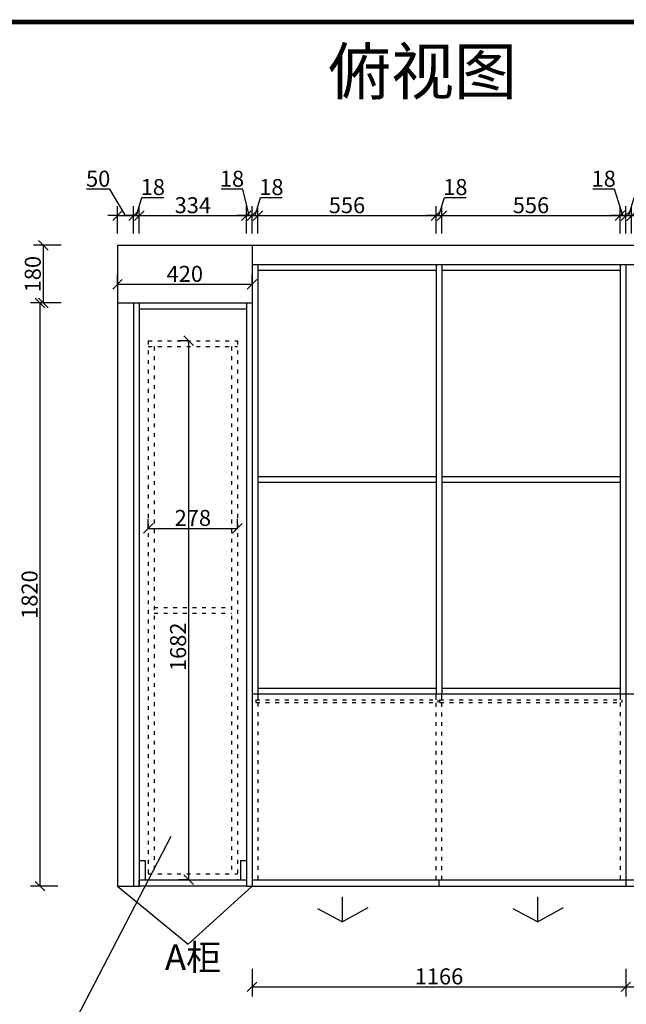
# Model space of a CAD drawing. Units: millimetres. Extents: x -153 to 122775, y 0 to 85608.
# Drawn here: x 104488 to 106381, y 73924 to 76997 of the extents above; entities that cross this region are included whole.
import ezdxf

# ---------------------------------------------------------------- set-up
doc = ezdxf.new("R2010")
doc.units = ezdxf.units.MM
doc.linetypes.add('1000', pattern=[30, 12, -18])
doc.styles.get("Standard").update_dxf_attribs({"font": 'arial.ttf'})
doc.dimstyles.new('ISO-25', dxfattribs={"dimtxt": 80, "dimasz": 30, "dimexe": 40, "dimexo": 80, "dimtad": 1, "dimdec": 0, "dimtxsty": 'Standard', "dimblk": 'ARCHTICK', "dimcen": 2.5, "dimclrd": 8, "dimclre": 8, "dimclrt": 1, "dimadec": 0, "dimazin": 0, "dimtfac": 1, "dimtdec": 0, "dimtmove": 1, "dimatfit": 0, "dimldrblk": 'ARCHTICK', "dimfxl": 200, "dimfxlon": 1, "dimarcsym": 0})

# ---------------------------------------------------------------- blocks, each defined once
blk = doc.blocks.new('_Oblique')
at = {"color": 0, "linetype": 'ByBlock', "lineweight": -2}
blk.add_line((-0.5, -0.5), (0.5, 0.5), dxfattribs=at)
blk = doc.blocks.new('*D176')
at = {"color": 8, "lineweight": -2, "ltscale": 3, "transparency": 16777216}
for p, q in [((104607.4, 76112.5), (104521.4, 76112.5)), ((104551.4, 76112.5), (104551.4, 74292.5)), ((104607.4, 74292.5), (104521.4, 74292.5))]:
    blk.add_line(p, q, dxfattribs=at)
at = {"layer": 'Defpoints', "color": 0, "ltscale": 3, "transparency": 16777216}
for p in [(104793.3, 76112.5), (104551.4, 74292.5), (104793.3, 74292.5)]:
    blk.add_point(p, dxfattribs=at)
at = {"color": 8, "lineweight": -2, "ltscale": 3, "transparency": 16777216, "xscale": 30, "yscale": 30, "zscale": 30}
for p, rotation in [((104551.4, 76112.5), 90), ((104551.4, 74292.5), 270)]:
    blk.add_blockref('_Oblique', p, dxfattribs=dict(at, rotation=rotation))
at = {"color": 1, "ltscale": 3, "transparency": 16777216, "insert": (104525.3, 75202.5), "char_height": 50, "attachment_point": 5, "rotation": 90}
blk.add_mtext('1820', dxfattribs=at)
blk = doc.blocks.new('*D177')
at = {"color": 8, "lineweight": -2, "ltscale": 3, "transparency": 16777216}
for p, q in [((104769.3, 76467.7), (104696.6, 76467.7)), ((104818.3, 76385.1), (104769.3, 76467.7)), ((104793.3, 76329.1), (104793.3, 76415.1)), ((104843.3, 76329.1), (104843.3, 76415.1)), ((104793.3, 76385.1), (104763.3, 76385.1)), ((104793.3, 76385.1), (104843.3, 76385.1)), ((104793.3, 76385.1), (104843.3, 76385.1)), ((104843.3, 76385.1), (104873.3, 76385.1))]:
    blk.add_line(p, q, dxfattribs=at)
at = {"layer": 'Defpoints', "color": 0, "ltscale": 3, "transparency": 16777216}
for p in [(104843.3, 76385.1), (104793.3, 76112.5), (104843.3, 76112.5)]:
    blk.add_point(p, dxfattribs=at)
at = {"color": 8, "lineweight": -2, "ltscale": 3, "transparency": 16777216, "xscale": 30, "yscale": 30, "zscale": 30}
blk.add_blockref('_Oblique', (104793.3, 76385.1), dxfattribs=at)
at = {"color": 8, "lineweight": -2, "ltscale": 3, "transparency": 16777216, "xscale": 30, "yscale": 30, "zscale": 30, "rotation": 180}
blk.add_blockref('_Oblique', (104843.3, 76385.1), dxfattribs=at)
at = {"color": 1, "ltscale": 3, "transparency": 16777216, "insert": (104732.9, 76493.8), "char_height": 50, "attachment_point": 5}
blk.add_mtext('50', dxfattribs=at)
blk = doc.blocks.new('*D178')
at = {"color": 8, "lineweight": -2, "ltscale": 3, "transparency": 16777216}
for p, q in [((104852.3, 76385.1), (104869.2, 76441.5)), ((104869.2, 76441.5), (104937.5, 76441.5)), ((104843.3, 76329.1), (104843.3, 76415.1)), ((104861.3, 76329.1), (104861.3, 76415.1)), ((104843.3, 76385.1), (104813.3, 76385.1)), ((104843.3, 76385.1), (104861.3, 76385.1)), ((104843.3, 76385.1), (104861.3, 76385.1)), ((104861.3, 76385.1), (104891.3, 76385.1))]:
    blk.add_line(p, q, dxfattribs=at)
at = {"layer": 'Defpoints', "color": 0, "ltscale": 3, "transparency": 16777216}
for p in [(104861.3, 76385.1), (104843.3, 76112.5), (104861.3, 76112.5)]:
    blk.add_point(p, dxfattribs=at)
at = {"color": 8, "lineweight": -2, "ltscale": 3, "transparency": 16777216, "xscale": 30, "yscale": 30, "zscale": 30}
blk.add_blockref('_Oblique', (104843.3, 76385.1), dxfattribs=at)
at = {"color": 8, "lineweight": -2, "ltscale": 3, "transparency": 16777216, "xscale": 30, "yscale": 30, "zscale": 30, "rotation": 180}
blk.add_blockref('_Oblique', (104861.3, 76385.1), dxfattribs=at)
at = {"color": 1, "ltscale": 3, "transparency": 16777216, "insert": (104903.4, 76467.7), "char_height": 50, "attachment_point": 5}
blk.add_mtext('18', dxfattribs=at)
blk = doc.blocks.new('*D179')
at = {"color": 8, "lineweight": -2, "ltscale": 3, "transparency": 16777216}
for p, q in [((104861.3, 76329.1), (104861.3, 76415.1)), ((105195.3, 76329.1), (105195.3, 76415.1)), ((104861.3, 76385.1), (105195.3, 76385.1))]:
    blk.add_line(p, q, dxfattribs=at)
at = {"layer": 'Defpoints', "color": 0, "ltscale": 3, "transparency": 16777216}
for p in [(105195.3, 76385.1), (104861.3, 76112.5), (105195.3, 76112.5)]:
    blk.add_point(p, dxfattribs=at)
at = {"color": 8, "lineweight": -2, "ltscale": 3, "transparency": 16777216, "xscale": 30, "yscale": 30, "zscale": 30, "rotation": 180}
blk.add_blockref('_Oblique', (104861.3, 76385.1), dxfattribs=at)
at = {"color": 8, "lineweight": -2, "ltscale": 3, "transparency": 16777216, "xscale": 30, "yscale": 30, "zscale": 30}
blk.add_blockref('_Oblique', (105195.3, 76385.1), dxfattribs=at)
at = {"color": 1, "ltscale": 3, "transparency": 16777216, "insert": (105028.3, 76411.2), "char_height": 50, "attachment_point": 5}
blk.add_mtext('334', dxfattribs=at)
blk = doc.blocks.new('*D180')
at = {"color": 8, "lineweight": -2, "ltscale": 3, "transparency": 16777216}
for p, q in [((105184.7, 76467.7), (105116.4, 76467.7)), ((105204.3, 76385.1), (105184.7, 76467.7)), ((105195.3, 76329.1), (105195.3, 76415.1)), ((105213.3, 76329.1), (105213.3, 76415.1)), ((105195.3, 76385.1), (105165.3, 76385.1)), ((105195.3, 76385.1), (105213.3, 76385.1)), ((105195.3, 76385.1), (105213.3, 76385.1)), ((105213.3, 76385.1), (105243.3, 76385.1))]:
    blk.add_line(p, q, dxfattribs=at)
at = {"layer": 'Defpoints', "color": 0, "ltscale": 3, "transparency": 16777216}
for p in [(105213.3, 76385.1), (105213.3, 76232.5), (105195.3, 76112.5)]:
    blk.add_point(p, dxfattribs=at)
at = {"color": 8, "lineweight": -2, "ltscale": 3, "transparency": 16777216, "xscale": 30, "yscale": 30, "zscale": 30}
blk.add_blockref('_Oblique', (105195.3, 76385.1), dxfattribs=at)
at = {"color": 8, "lineweight": -2, "ltscale": 3, "transparency": 16777216, "xscale": 30, "yscale": 30, "zscale": 30, "rotation": 180}
blk.add_blockref('_Oblique', (105213.3, 76385.1), dxfattribs=at)
at = {"color": 1, "ltscale": 3, "transparency": 16777216, "insert": (105150.5, 76493.8), "char_height": 50, "attachment_point": 5}
blk.add_mtext('18', dxfattribs=at)
blk = doc.blocks.new('*D181')
at = {"color": 8, "lineweight": -2, "ltscale": 3, "transparency": 16777216}
for p, q in [((105222.3, 76385.1), (105239.2, 76441.5)), ((105239.2, 76441.5), (105307.5, 76441.5)), ((105213.3, 76329.1), (105213.3, 76415.1)), ((105231.3, 76329.1), (105231.3, 76415.1)), ((105213.3, 76385.1), (105183.3, 76385.1)), ((105213.3, 76385.1), (105231.3, 76385.1)), ((105213.3, 76385.1), (105231.3, 76385.1)), ((105231.3, 76385.1), (105261.3, 76385.1))]:
    blk.add_line(p, q, dxfattribs=at)
at = {"layer": 'Defpoints', "color": 0, "ltscale": 3, "transparency": 16777216}
for p in [(105231.3, 76385.1), (105213.3, 76232.5), (105231.3, 76232.5)]:
    blk.add_point(p, dxfattribs=at)
at = {"color": 8, "lineweight": -2, "ltscale": 3, "transparency": 16777216, "xscale": 30, "yscale": 30, "zscale": 30}
blk.add_blockref('_Oblique', (105213.3, 76385.1), dxfattribs=at)
at = {"color": 8, "lineweight": -2, "ltscale": 3, "transparency": 16777216, "xscale": 30, "yscale": 30, "zscale": 30, "rotation": 180}
blk.add_blockref('_Oblique', (105231.3, 76385.1), dxfattribs=at)
at = {"color": 1, "ltscale": 3, "transparency": 16777216, "insert": (105273.4, 76467.7), "char_height": 50, "attachment_point": 5}
blk.add_mtext('18', dxfattribs=at)
blk = doc.blocks.new('*D182')
at = {"color": 8, "lineweight": -2, "ltscale": 3, "transparency": 16777216}
for p, q in [((105231.3, 76329.1), (105231.3, 76415.1)), ((105787.3, 76329.1), (105787.3, 76415.1)), ((105231.3, 76385.1), (105787.3, 76385.1))]:
    blk.add_line(p, q, dxfattribs=at)
at = {"layer": 'Defpoints', "color": 0, "ltscale": 3, "transparency": 16777216}
for p in [(105787.3, 76385.1), (105231.3, 76232.5), (105787.3, 76232.5)]:
    blk.add_point(p, dxfattribs=at)
at = {"color": 8, "lineweight": -2, "ltscale": 3, "transparency": 16777216, "xscale": 30, "yscale": 30, "zscale": 30, "rotation": 180}
blk.add_blockref('_Oblique', (105231.3, 76385.1), dxfattribs=at)
at = {"color": 8, "lineweight": -2, "ltscale": 3, "transparency": 16777216, "xscale": 30, "yscale": 30, "zscale": 30}
blk.add_blockref('_Oblique', (105787.3, 76385.1), dxfattribs=at)
at = {"color": 1, "ltscale": 3, "transparency": 16777216, "insert": (105509.3, 76411.2), "char_height": 50, "attachment_point": 5}
blk.add_mtext('556', dxfattribs=at)
blk = doc.blocks.new('*D183')
at = {"color": 8, "lineweight": -2, "ltscale": 3, "transparency": 16777216}
for p, q in [((105796.3, 76385.1), (105813.2, 76441.5)), ((105813.2, 76441.5), (105881.5, 76441.5)), ((105787.3, 76329.1), (105787.3, 76415.1)), ((105805.3, 76329.1), (105805.3, 76415.1)), ((105787.3, 76385.1), (105757.3, 76385.1)), ((105787.3, 76385.1), (105805.3, 76385.1)), ((105787.3, 76385.1), (105805.3, 76385.1)), ((105805.3, 76385.1), (105835.3, 76385.1))]:
    blk.add_line(p, q, dxfattribs=at)
at = {"layer": 'Defpoints', "color": 0, "ltscale": 3, "transparency": 16777216}
for p in [(105805.3, 76385.1), (105787.3, 76232.5), (105805.3, 76232.5)]:
    blk.add_point(p, dxfattribs=at)
at = {"color": 8, "lineweight": -2, "ltscale": 3, "transparency": 16777216, "xscale": 30, "yscale": 30, "zscale": 30}
blk.add_blockref('_Oblique', (105787.3, 76385.1), dxfattribs=at)
at = {"color": 8, "lineweight": -2, "ltscale": 3, "transparency": 16777216, "xscale": 30, "yscale": 30, "zscale": 30, "rotation": 180}
blk.add_blockref('_Oblique', (105805.3, 76385.1), dxfattribs=at)
at = {"color": 1, "ltscale": 3, "transparency": 16777216, "insert": (105847.4, 76467.7), "char_height": 50, "attachment_point": 5}
blk.add_mtext('18', dxfattribs=at)
blk = doc.blocks.new('*D184')
at = {"color": 8, "lineweight": -2, "ltscale": 3, "transparency": 16777216}
for p, q in [((105805.3, 76329.1), (105805.3, 76415.1)), ((106361.3, 76329.1), (106361.3, 76415.1)), ((105805.3, 76385.1), (106361.3, 76385.1))]:
    blk.add_line(p, q, dxfattribs=at)
at = {"layer": 'Defpoints', "color": 0, "ltscale": 3, "transparency": 16777216}
for p in [(106361.3, 76385.1), (105805.3, 76232.5), (106361.3, 76232.5)]:
    blk.add_point(p, dxfattribs=at)
at = {"color": 8, "lineweight": -2, "ltscale": 3, "transparency": 16777216, "xscale": 30, "yscale": 30, "zscale": 30, "rotation": 180}
blk.add_blockref('_Oblique', (105805.3, 76385.1), dxfattribs=at)
at = {"color": 8, "lineweight": -2, "ltscale": 3, "transparency": 16777216, "xscale": 30, "yscale": 30, "zscale": 30}
blk.add_blockref('_Oblique', (106361.3, 76385.1), dxfattribs=at)
at = {"color": 1, "ltscale": 3, "transparency": 16777216, "insert": (106083.3, 76411.2), "char_height": 50, "attachment_point": 5}
blk.add_mtext('556', dxfattribs=at)
blk = doc.blocks.new('*D185')
at = {"color": 8, "lineweight": -2, "ltscale": 3, "transparency": 16777216}
for p, q in [((106344.3, 76467.7), (106276, 76467.7)), ((106370.3, 76385.1), (106344.3, 76467.7)), ((106361.3, 76329.1), (106361.3, 76415.1)), ((106379.3, 76329.1), (106379.3, 76415.1)), ((106361.3, 76385.1), (106331.3, 76385.1)), ((106361.3, 76385.1), (106379.3, 76385.1)), ((106361.3, 76385.1), (106379.3, 76385.1)), ((106379.3, 76385.1), (106409.3, 76385.1))]:
    blk.add_line(p, q, dxfattribs=at)
at = {"layer": 'Defpoints', "color": 0, "ltscale": 3, "transparency": 16777216}
for p in [(106379.3, 76385.1), (106361.3, 76232.5), (106379.3, 76232.5)]:
    blk.add_point(p, dxfattribs=at)
at = {"color": 8, "lineweight": -2, "ltscale": 3, "transparency": 16777216, "xscale": 30, "yscale": 30, "zscale": 30}
blk.add_blockref('_Oblique', (106361.3, 76385.1), dxfattribs=at)
at = {"color": 8, "lineweight": -2, "ltscale": 3, "transparency": 16777216, "xscale": 30, "yscale": 30, "zscale": 30, "rotation": 180}
blk.add_blockref('_Oblique', (106379.3, 76385.1), dxfattribs=at)
at = {"color": 1, "ltscale": 3, "transparency": 16777216, "insert": (106310.2, 76493.8), "char_height": 50, "attachment_point": 5}
blk.add_mtext('18', dxfattribs=at)
blk = doc.blocks.new('*D186')
at = {"color": 8, "lineweight": -2, "ltscale": 3, "transparency": 16777216}
for p, q in [((106388.3, 76385.1), (106405.2, 76441.5)), ((106405.2, 76441.5), (106473.5, 76441.5)), ((106379.3, 76329.1), (106379.3, 76415.1)), ((106397.3, 76329.1), (106397.3, 76415.1)), ((106379.3, 76385.1), (106349.3, 76385.1)), ((106379.3, 76385.1), (106397.3, 76385.1)), ((106379.3, 76385.1), (106397.3, 76385.1)), ((106397.3, 76385.1), (106427.3, 76385.1))]:
    blk.add_line(p, q, dxfattribs=at)
at = {"layer": 'Defpoints', "color": 0, "ltscale": 3, "transparency": 16777216}
for p in [(106397.3, 76385.1), (106379.3, 76232.5), (106397.3, 76232.5)]:
    blk.add_point(p, dxfattribs=at)
at = {"color": 8, "lineweight": -2, "ltscale": 3, "transparency": 16777216, "xscale": 30, "yscale": 30, "zscale": 30}
blk.add_blockref('_Oblique', (106379.3, 76385.1), dxfattribs=at)
at = {"color": 8, "lineweight": -2, "ltscale": 3, "transparency": 16777216, "xscale": 30, "yscale": 30, "zscale": 30, "rotation": 180}
blk.add_blockref('_Oblique', (106397.3, 76385.1), dxfattribs=at)
at = {"color": 1, "ltscale": 3, "transparency": 16777216, "insert": (106439.4, 76467.7), "char_height": 50, "attachment_point": 5}
blk.add_mtext('18', dxfattribs=at)
blk = doc.blocks.new('*D192')
at = {"color": 8, "lineweight": -2, "ltscale": 3, "transparency": 16777216}
for p, q in [((105213.3, 74034.3), (105213.3, 73948.3)), ((106379.3, 74034.3), (106379.3, 73948.3)), ((105213.3, 73978.3), (106379.3, 73978.3))]:
    blk.add_line(p, q, dxfattribs=at)
at = {"layer": 'Defpoints', "color": 0, "ltscale": 3, "transparency": 16777216}
for p in [(105213.3, 74292.5), (106379.3, 74292.5), (106379.3, 73978.3)]:
    blk.add_point(p, dxfattribs=at)
at = {"color": 8, "lineweight": -2, "ltscale": 3, "transparency": 16777216, "xscale": 30, "yscale": 30, "zscale": 30, "rotation": 180}
blk.add_blockref('_Oblique', (105213.3, 73978.3), dxfattribs=at)
at = {"color": 8, "lineweight": -2, "ltscale": 3, "transparency": 16777216, "xscale": 30, "yscale": 30, "zscale": 30}
blk.add_blockref('_Oblique', (106379.3, 73978.3), dxfattribs=at)
at = {"color": 1, "ltscale": 3, "transparency": 16777216, "insert": (105796.3, 74004.5), "char_height": 50, "attachment_point": 5}
blk.add_mtext('1166', dxfattribs=at)
blk = doc.blocks.new('*D193')
at = {"color": 8, "lineweight": -2, "ltscale": 3, "transparency": 16777216}
for p, q in [((106379.3, 74034.3), (106379.3, 73948.3)), ((108103.3, 74034.3), (108103.3, 73948.3)), ((106379.3, 73978.3), (108103.3, 73978.3))]:
    blk.add_line(p, q, dxfattribs=at)
at = {"layer": 'Defpoints', "color": 0, "ltscale": 3, "transparency": 16777216}
for p in [(106379.3, 74292.5), (108103.3, 74292.5), (108103.3, 73978.3)]:
    blk.add_point(p, dxfattribs=at)
at = {"color": 8, "lineweight": -2, "ltscale": 3, "transparency": 16777216, "xscale": 30, "yscale": 30, "zscale": 30, "rotation": 180}
blk.add_blockref('_Oblique', (106379.3, 73978.3), dxfattribs=at)
at = {"color": 8, "lineweight": -2, "ltscale": 3, "transparency": 16777216, "xscale": 30, "yscale": 30, "zscale": 30}
blk.add_blockref('_Oblique', (108103.3, 73978.3), dxfattribs=at)
at = {"color": 1, "ltscale": 3, "transparency": 16777216, "insert": (107241.3, 74004.1), "char_height": 50, "attachment_point": 5}
blk.add_mtext('1724', dxfattribs=at)
blk = doc.blocks.new('*D194')
at = {"color": 8, "lineweight": -2, "ltscale": 3, "transparency": 16777216}
for p, q in [((105014.9, 75994.5), (104984.9, 75994.5)), ((105014.9, 75994.5), (105014.9, 74312.5)), ((105014.9, 74312.5), (104984.9, 74312.5))]:
    blk.add_line(p, q, dxfattribs=at)
at = {"layer": 'Defpoints', "color": 0, "ltscale": 3, "transparency": 16777216}
for p in [(105028.3, 75994.5), (105014.9, 74312.5), (105041.6, 74312.5)]:
    blk.add_point(p, dxfattribs=at)
at = {"color": 8, "lineweight": -2, "ltscale": 3, "transparency": 16777216, "xscale": 30, "yscale": 30, "zscale": 30}
for p, rotation in [((105014.9, 75994.5), 90), ((105014.9, 74312.5), 270)]:
    blk.add_blockref('_Oblique', p, dxfattribs=dict(at, rotation=rotation))
at = {"color": 1, "ltscale": 3, "transparency": 16777216, "insert": (104988.7, 75039.5), "char_height": 50, "attachment_point": 5, "rotation": 90}
blk.add_mtext('1682', dxfattribs=at)
blk = doc.blocks.new('*D195')
at = {"color": 8, "lineweight": -2, "ltscale": 3, "transparency": 16777216}
for p, q in [((104889.3, 75409), (104889.3, 75439)), ((105167.3, 75409), (105167.3, 75439)), ((104889.3, 75409), (105167.3, 75409))]:
    blk.add_line(p, q, dxfattribs=at)
at = {"layer": 'Defpoints', "color": 0, "ltscale": 3, "transparency": 16777216}
for p in [(105167.3, 75409), (104889.3, 75364.8), (105167.3, 75364.8)]:
    blk.add_point(p, dxfattribs=at)
at = {"color": 8, "lineweight": -2, "ltscale": 3, "transparency": 16777216, "xscale": 30, "yscale": 30, "zscale": 30, "rotation": 180}
blk.add_blockref('_Oblique', (104889.3, 75409), dxfattribs=at)
at = {"color": 8, "lineweight": -2, "ltscale": 3, "transparency": 16777216, "xscale": 30, "yscale": 30, "zscale": 30}
blk.add_blockref('_Oblique', (105167.3, 75409), dxfattribs=at)
at = {"color": 1, "ltscale": 3, "transparency": 16777216, "insert": (105028.3, 75435.2), "char_height": 50, "attachment_point": 5}
blk.add_mtext('278', dxfattribs=at)
blk = doc.blocks.new('*D237')
at = {"color": 8, "lineweight": -2, "ltscale": 3, "transparency": 16777216}
for p, q in [((105213.3, 73896.6), (105213.3, 73810.6)), ((108163.3, 73896.6), (108163.3, 73810.6)), ((105213.3, 73840.6), (108163.3, 73840.6))]:
    blk.add_line(p, q, dxfattribs=at)
at = {"layer": 'Defpoints', "color": 0, "ltscale": 3, "transparency": 16777216}
for p in [(105213.3, 74292.5), (108163.3, 74292.5), (108163.3, 73840.6)]:
    blk.add_point(p, dxfattribs=at)
at = {"color": 8, "lineweight": -2, "ltscale": 3, "transparency": 16777216, "xscale": 30, "yscale": 30, "zscale": 30, "rotation": 180}
blk.add_blockref('_Oblique', (105213.3, 73840.6), dxfattribs=at)
at = {"color": 8, "lineweight": -2, "ltscale": 3, "transparency": 16777216, "xscale": 30, "yscale": 30, "zscale": 30}
blk.add_blockref('_Oblique', (108163.3, 73840.6), dxfattribs=at)
at = {"color": 1, "ltscale": 3, "transparency": 16777216, "insert": (106688.3, 73866.7), "char_height": 50, "attachment_point": 5}
blk.add_mtext('2950', dxfattribs=at)
blk = doc.blocks.new('*D238')
at = {"color": 8, "lineweight": -2, "ltscale": 3, "transparency": 16777216}
for p, q in [((104793.3, 73895.5), (104793.3, 73809.5)), ((105213.3, 73895.5), (105213.3, 73809.5)), ((104793.3, 73839.5), (105213.3, 73839.5))]:
    blk.add_line(p, q, dxfattribs=at)
at = {"layer": 'Defpoints', "color": 0, "ltscale": 3, "transparency": 16777216}
for p in [(104793.3, 74292.5), (105213.3, 74292.5), (105213.3, 73839.5)]:
    blk.add_point(p, dxfattribs=at)
at = {"color": 8, "lineweight": -2, "ltscale": 3, "transparency": 16777216, "xscale": 30, "yscale": 30, "zscale": 30, "rotation": 180}
blk.add_blockref('_Oblique', (104793.3, 73839.5), dxfattribs=at)
at = {"color": 8, "lineweight": -2, "ltscale": 3, "transparency": 16777216, "xscale": 30, "yscale": 30, "zscale": 30}
blk.add_blockref('_Oblique', (105213.3, 73839.5), dxfattribs=at)
at = {"color": 1, "ltscale": 3, "transparency": 16777216, "insert": (105003.3, 73865.6), "char_height": 50, "attachment_point": 5}
blk.add_mtext('420', dxfattribs=at)
blk = doc.blocks.new('*D301')
at = {"color": 8, "lineweight": -2, "ltscale": 3, "transparency": 16777216}
for p, q in [((104617.6, 76292.5), (104531.6, 76292.5)), ((104561.6, 76292.5), (104561.6, 76112.5)), ((104617.6, 76112.5), (104531.6, 76112.5))]:
    blk.add_line(p, q, dxfattribs=at)
at = {"layer": 'Defpoints', "color": 0, "ltscale": 3, "transparency": 16777216}
for p in [(104958.5, 76292.5), (104561.6, 76112.5), (104958.5, 76112.5)]:
    blk.add_point(p, dxfattribs=at)
at = {"color": 8, "lineweight": -2, "ltscale": 3, "transparency": 16777216, "xscale": 30, "yscale": 30, "zscale": 30}
for p, rotation in [((104561.6, 76292.5), 90), ((104561.6, 76112.5), 270)]:
    blk.add_blockref('_Oblique', p, dxfattribs=dict(at, rotation=rotation))
at = {"color": 1, "ltscale": 3, "transparency": 16777216, "insert": (104535.4, 76202.5), "char_height": 50, "attachment_point": 5, "rotation": 90}
blk.add_mtext('180', dxfattribs=at)
blk = doc.blocks.new('*D302')
at = {"color": 8, "lineweight": -2, "ltscale": 3, "transparency": 16777216}
for p, q in [((104793.3, 76170.7), (104793.3, 76200.7)), ((105213.3, 76170.7), (105213.3, 76200.7)), ((104793.3, 76170.7), (105213.3, 76170.7))]:
    blk.add_line(p, q, dxfattribs=at)
at = {"layer": 'Defpoints', "color": 0, "ltscale": 3, "transparency": 16777216}
for p in [(104793.3, 76145.3), (105213.3, 76170.7), (105213.3, 76158.6)]:
    blk.add_point(p, dxfattribs=at)
at = {"color": 8, "lineweight": -2, "ltscale": 3, "transparency": 16777216, "xscale": 30, "yscale": 30, "zscale": 30, "rotation": 180}
blk.add_blockref('_Oblique', (104793.3, 76170.7), dxfattribs=at)
at = {"color": 8, "lineweight": -2, "ltscale": 3, "transparency": 16777216, "xscale": 30, "yscale": 30, "zscale": 30}
blk.add_blockref('_Oblique', (105213.3, 76170.7), dxfattribs=at)
at = {"color": 1, "ltscale": 3, "transparency": 16777216, "insert": (105003.3, 76196.9), "char_height": 50, "attachment_point": 5}
blk.add_mtext('420', dxfattribs=at)

msp = doc.modelspace()

# ---------------------------------------------------------------- linework, layer by layer
at = {"ltscale": 3}
for p, q in [((104793.3, 76292.5), (108163.3, 76292.5)), ((104793.3, 76292.5), (104793.3, 74292.5)), ((105213.3, 76292.5), (105213.3, 75571.5)), ((105213.3, 76232.5), (108103.3, 76232.5)), ((105213.3, 76214.5), (105213.3, 74292.5)), ((105231.3, 76232.5), (105231.3, 75571.5)), ((105231.3, 76214.5), (105787.3, 76214.5)), ((105787.3, 76232.5), (105787.3, 75571.5)), ((105805.3, 76232.5), (105805.3, 75571.5)), ((105805.3, 76214.5), (106361.3, 76214.5)), ((106361.3, 76232.5), (106361.3, 74892.5)), ((106379.3, 76232.5), (106379.3, 74892.5)), ((104793.3, 76112.5), (105213.3, 76112.5)), ((104843.3, 76112.5), (104843.3, 74292.5)), ((104861.3, 76112.5), (104861.3, 74292.5)), ((105195.3, 76112.5), (105195.3, 74292.5)), ((104861.3, 76094.5), (105195.3, 76094.5)), ((105231.3, 75571.5), (105787.3, 75571.5)), ((105231.3, 75571.5), (105231.3, 74874.5)), ((105787.3, 75571.5), (105787.3, 74892.5)), ((105805.3, 75571.5), (106361.3, 75571.5)), ((105805.3, 75571.5), (105805.3, 74892.5)), ((105231.3, 75553.5), (105787.3, 75553.5)), ((105805.3, 75553.5), (106361.3, 75553.5)), ((105213.3, 74892.5), (108103.3, 74892.5)), ((105231.3, 74910.5), (105787.3, 74910.5)), ((105787.3, 74874.5), (105787.3, 74892.5)), ((105805.3, 74910.5), (106361.3, 74910.5)), ((105805.3, 74874.5), (105805.3, 74892.5)), ((106361.3, 74892.5), (106361.3, 74874.5)), ((106379.3, 74892.5), (106379.3, 74312.5)), ((105225.3, 74874.5), (105225.3, 74865.5)), ((105793.3, 74865.5), (105793.3, 74874.5)), ((105799.3, 74865.5), (105799.3, 74874.5)), ((106367.3, 74874.5), (106367.3, 74865.5)), ((104583.1, 73721.8), (104960.4, 74448.4)), ((104861.3, 74372.5), (104879.3, 74372.5)), ((104879.3, 74372.5), (104879.3, 74312.5)), ((105177.3, 74372.5), (105195.3, 74372.5)), ((105177.3, 74372.5), (105177.3, 74312.5)), ((104861.3, 74312.5), (104879.3, 74312.5)), ((105177.3, 74312.5), (105195.3, 74312.5)), ((105213.3, 74312.5), (108163.3, 74312.5)), ((105796.3, 74312.5), (105796.3, 74292.5)), ((106379.3, 74312.5), (106379.3, 74292.5)), ((104793.3, 74292.5), (104861.3, 74292.5)), ((104793.3, 74292.5), (105013.6, 74111.6)), ((105013.6, 74111.6), (105213.3, 74292.5)), ((105195.3, 74292.5), (108163.3, 74292.5))]:
    msp.add_line(p, q, dxfattribs=at)
at = {"color": 0, "linetype": '1000'}
for p, q in [((104889.3, 75994.5), (105167.3, 75994.5)), ((104889.3, 75994.5), (104889.3, 74312.5)), ((105167.3, 75994.5), (105167.3, 74312.5)), ((104889.3, 75976.5), (105167.3, 75976.5)), ((104907.3, 75976.5), (104907.3, 74330.5)), ((105149.3, 75976.5), (105149.3, 74330.5)), ((104907.3, 75162.5), (105149.3, 75162.5)), ((104907.3, 75144.5), (105149.3, 75144.5)), ((105225.3, 74874.5), (105793.3, 74874.5)), ((105225.3, 74865.5), (105793.3, 74865.5)), ((105231.3, 74865.5), (105231.3, 74312.5)), ((105787.3, 74312.5), (105787.3, 74865.5)), ((105799.3, 74874.5), (106367.3, 74874.5)), ((105799.3, 74865.5), (106367.3, 74865.5)), ((105805.3, 74312.5), (105805.3, 74865.5)), ((106361.3, 74865.5), (106361.3, 74312.5)), ((104889.3, 74330.5), (105167.3, 74330.5))]:
    msp.add_line(p, q, dxfattribs=at)
at = {"color": 242, "ltscale": 3}
for p, q in [((105494.1, 74259.1), (105494.1, 74181.6)), ((106103.7, 74259.1), (106103.7, 74181.6)), ((105494.1, 74181.6), (105418.3, 74222.1)), ((105494.1, 74181.6), (105575.1, 74225.7)), ((106103.7, 74181.6), (106027.9, 74222.1)), ((106103.7, 74181.6), (106184.7, 74225.7))]:
    msp.add_line(p, q, dxfattribs=at)
at = {"linetype": 'ByBlock', "lineweight": -3, "const_width": 14.8}
msp.add_lwpolyline([(112838.2, 69997.9), (102545.9, 69997.9), (102545.9, 76989.1), (112838.2, 76989.1)], close=True, dxfattribs=at)
at = {"color": 242, "ltscale": 3}
msp.add_lwpolyline([(104861.3, 74312.5), (105195.3, 74312.5), (105195.3, 74292.5), (104861.3, 74292.5)], close=True, dxfattribs=at)

# ---------------------------------------------------------------- texts
at = {"linetype": 'ByBlock', "lineweight": -3, "insert": (106039.8, 76907.3), "char_height": 144, "width": 4747.156, "attachment_point": 3}
msp.add_mtext('{\\fSimSun|b0|i0|c134|p54;俯视图}', dxfattribs=at)
at = {"color": 1, "insert": (105116.4, 74110.6), "char_height": 80, "width": 1770.448, "attachment_point": 3}
msp.add_mtext('{\\fKaiTi|b1|i0|c134|p49;A柜}', dxfattribs=at)

# ---------------------------------------------------------------- dimensions: what is measured, and where the dimension line sits
at = {"ltscale": 3}
for base, p1, p2, picture, middle in [((104843.3, 76385.1), (104793.3, 76112.5), (104843.3, 76112.5), '*D177', (104768.6, 76467.7)), ((105213.3, 76385.1), (105195.3, 76112.5), (105213.3, 76232.5), '*D180', (105184, 76467.7)), ((106379.3, 76385.1), (106361.3, 76232.5), (106379.3, 76232.5), '*D185', (106343.7, 76467.7))]:
    dim = msp.add_linear_dim(base=base, p1=p1, p2=p2, dimstyle='ISO-25', override={"dimtxt": 50, "dimexe": 30, "dimexo": 60, "dimblk": 'Oblique', "dimldrblk": 'Oblique', "dimfxl": 56, "dimarcsym": 1}, dxfattribs=at)
    dim.commit()
    dim.dimension.update_dxf_attribs({"geometry": picture, "text_midpoint": middle, "dimtype": 128})
for base, p1, p2, picture, middle in [((104861.3, 76385.1), (104843.3, 76112.5), (104861.3, 76112.5), '*D178', (104869.8, 76467.7)), ((105231.3, 76385.1), (105213.3, 76232.5), (105231.3, 76232.5), '*D181', (105239.8, 76467.7)), ((105805.3, 76385.1), (105787.3, 76232.5), (105805.3, 76232.5), '*D183', (105813.8, 76467.7)), ((106397.3, 76385.1), (106379.3, 76232.5), (106397.3, 76232.5), '*D186', (106405.8, 76467.7)), ((105195.3, 76385.1), (104861.3, 76112.5), (105195.3, 76112.5), '*D179', (105028.3, 76411.2)), ((105787.3, 76385.1), (105231.3, 76232.5), (105787.3, 76232.5), '*D182', (105509.3, 76411.2)), ((106361.3, 76385.1), (105805.3, 76232.5), (106361.3, 76232.5), '*D184', (106083.3, 76411.2)), ((105213.3, 76170.7), (104793.3, 76145.3), (105213.3, 76158.6), '*D302', (105003.3, 76196.9)), ((105167.3, 75409), (104889.3, 75364.8), (105167.3, 75364.8), '*D195', (105028.3, 75435.2)), ((105213.3, 73839.5), (104793.3, 74292.5), (105213.3, 74292.5), '*D238', (105003.3, 73865.6)), ((106379.3, 73978.3), (105213.3, 74292.5), (106379.3, 74292.5), '*D192', (105796.3, 74004.5)), ((108163.3, 73840.6), (105213.3, 74292.5), (108163.3, 74292.5), '*D237', (106688.3, 73866.7)), ((108103.3, 73978.3), (106379.3, 74292.5), (108103.3, 74292.5), '*D193', (107241.3, 74004.1))]:
    dim = msp.add_linear_dim(base=base, p1=p1, p2=p2, dimstyle='ISO-25', override={"dimtxt": 50, "dimexe": 30, "dimexo": 60, "dimblk": 'Oblique', "dimldrblk": 'Oblique', "dimfxl": 56, "dimarcsym": 1}, dxfattribs=at)
    dim.commit()
    dim.dimension.update_dxf_attribs({"geometry": picture, "text_midpoint": middle})
for base, p1, p2, picture, middle in [((104561.6, 76112.5), (104958.5, 76292.5), (104958.5, 76112.5), '*D301', (104535.4, 76202.5)), ((104551.4, 74292.5), (104793.3, 76112.5), (104793.3, 74292.5), '*D176', (104525.3, 75202.5))]:
    dim = msp.add_linear_dim(base=base, p1=p1, p2=p2, angle=90, dimstyle='ISO-25', override={"dimtxt": 50, "dimexe": 30, "dimexo": 60, "dimblk": 'Oblique', "dimldrblk": 'Oblique', "dimfxl": 56, "dimarcsym": 1}, dxfattribs=at)
    dim.commit()
    dim.dimension.update_dxf_attribs({"geometry": picture, "text_midpoint": middle})
dim = msp.add_linear_dim(base=(105014.9, 74312.5), p1=(105028.3, 75994.5), p2=(105041.6, 74312.5), angle=90, dimstyle='ISO-25', override={"dimtxt": 50, "dimexe": 30, "dimexo": 60, "dimblk": 'Oblique', "dimldrblk": 'Oblique', "dimfxl": 56, "dimarcsym": 1}, dxfattribs=at)
dim.commit()
dim.dimension.update_dxf_attribs({"geometry": '*D194', "text_midpoint": (105014.9, 75039.5), "dimtype": 128})

doc.saveas('drawing.dxf')
